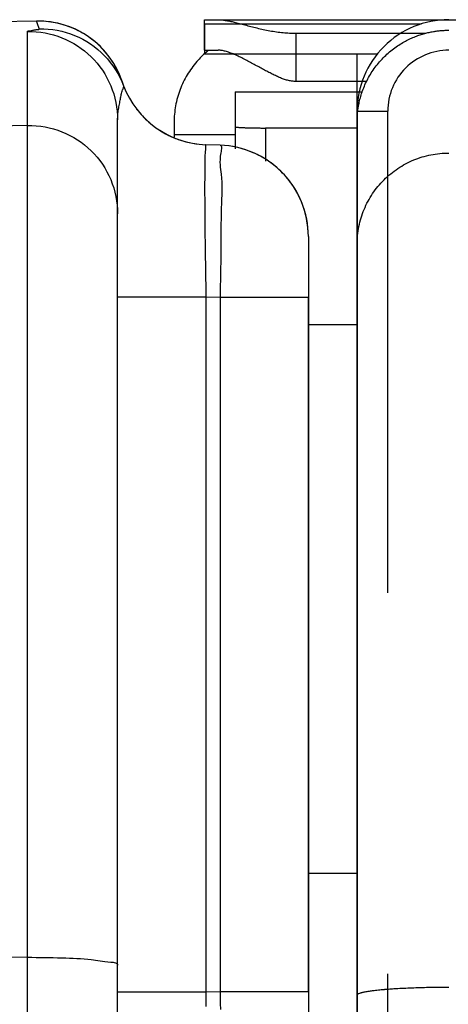
# Model space of a CAD drawing. Units: millimetres. Extents: x -735 to 735, y -520 to 520.
# Drawn here: x -120 to -106, y 253 to 285 of the extents above; entities that cross this region are included whole.
import ezdxf

# ---------------------------------------------------------------- set-up
doc = ezdxf.new("R2010")
doc.units = ezdxf.units.MM
doc.header["$LTSCALE"] = 50
doc.linetypes.add('DASHED', pattern=[0.75, 0.5, -0.25])
doc.layers.get('0').update_dxf_attribs({"linetype": 'CONTINUOUS'})
doc.layers.add('L', color=7, linetype='CONTINUOUS')

# ---------------------------------------------------------------- blocks, each defined once
blk = doc.blocks.new('016104')
at = {"layer": 'L', "color": 2, "linetype": 'CONTINUOUS'}
for p, q in [((-113.500385, 284.8656), (-113.500385, 283.865605)), ((-113.500385, 284.8656), (-106.38785, 284.865595)), ((-107.849635, 283.865595), (-113.500385, 283.865605)), ((-108.500385, 273.86561), (-108.500385, 283.865605))]:
    blk.add_line(p, q, dxfattribs=at)
blk = doc.blocks.new('B-6')
at = {"layer": 'L', "color": 2, "linetype": 'CONTINUOUS'}
blk.add_line((-108.50037, 281.99987), (-108.500375, 78.699855), dxfattribs=at)
at = {"layer": 'L', "color": 4, "linetype": 'DASHED'}
for p, q in [((-108.50037, 281.999875), (-107.50034, 281.99987)), ((-107.500375, 78.699855), (-107.50037, 281.999875))]:
    blk.add_line(p, q, dxfattribs=at)
at = {"layer": 'L', "color": 2, "linetype": 'CONTINUOUS'}
blk.add_arc((-105.500372, 281.999878), 2.999997, 89.999866, 180.000154, dxfattribs=at)
at = {"layer": 'L', "color": 4, "linetype": 'DASHED'}
blk.add_arc((-105.500372, 281.999878), 1.999967, 89.999656, 180.000231, dxfattribs=at)
blk = doc.blocks.new('B-17')
at = {"color": 2, "linetype": 'CONTINUOUS'}
for p, q in [((-106.252718, 284.558592), (-106.21763, 284.567459)), ((-106.21763, 284.567459), (-106.182438, 284.575901)), ((-106.182438, 284.575901), (-106.147147, 284.583919)), ((-106.147147, 284.583919), (-106.111762, 284.59151)), ((-106.111762, 284.59151), (-106.076289, 284.598673)), ((-106.076289, 284.598673), (-106.040732, 284.605408)), ((-106.040732, 284.605408), (-106.005098, 284.611713)), ((-106.005098, 284.611713), (-105.972667, 284.617067)), ((-105.972667, 284.617067), (-105.94018, 284.622065)), ((-105.94018, 284.622065), (-105.90764, 284.626707)), ((-105.90764, 284.626707), (-105.875051, 284.630992)), ((-105.875051, 284.630992), (-105.842417, 284.63492)), ((-105.842417, 284.63492), (-105.809742, 284.638489)), ((-105.809742, 284.638489), (-105.777029, 284.641701)), ((-105.777029, 284.641701), (-105.744282, 284.644553)), ((-105.744282, 284.644553), (-105.713847, 284.64688)), ((-105.713847, 284.64688), (-105.683389, 284.648898)), ((-105.683389, 284.648898), (-105.652913, 284.650605)), ((-105.652913, 284.650605), (-105.622422, 284.652002)), ((-105.622422, 284.652002), (-105.591919, 284.653089)), ((-105.591919, 284.653089), (-105.561409, 284.653866)), ((-105.561409, 284.653866), (-105.530896, 284.654332)), ((-105.530896, 284.654332), (-105.500382, 284.654487)), ((-107.052332, 284.221739), (-107.008705, 284.247619)), ((-107.008705, 284.247619), (-106.964647, 284.272756)), ((-106.964647, 284.272756), (-106.920172, 284.297145)), ((-106.920172, 284.297145), (-106.88031, 284.318182)), ((-106.88031, 284.318182), (-106.840137, 284.338617)), ((-106.840137, 284.338617), (-106.799663, 284.358445)), ((-106.799663, 284.358445), (-106.758896, 284.377663)), ((-106.758896, 284.377663), (-106.717845, 284.396267)), ((-106.717845, 284.396267), (-106.676521, 284.414252)), ((-106.676521, 284.414252), (-106.634932, 284.431613)), ((-106.634932, 284.431613), (-106.593087, 284.448347)), ((-106.593087, 284.448347), (-106.555528, 284.462751)), ((-106.555528, 284.462751), (-106.51778, 284.47665)), ((-106.51778, 284.47665), (-106.479849, 284.490041)), ((-106.479849, 284.490041), (-106.441742, 284.502922)), ((-106.441742, 284.502922), (-106.403467, 284.515291)), ((-106.403467, 284.515291), (-106.36503, 284.527145)), ((-106.36503, 284.527145), (-106.326437, 284.538483)), ((-106.326437, 284.538483), (-106.287697, 284.549302)), ((-106.287697, 284.549302), (-106.252718, 284.558592)), ((-107.482445, 283.906244), (-107.439996, 283.942917)), ((-107.439996, 283.942917), (-107.39687, 283.97879)), ((-107.39687, 283.97879), (-107.353083, 284.01385)), ((-107.353083, 284.01385), (-107.308649, 284.048085)), ((-107.308649, 284.048085), (-107.263583, 284.081482)), ((-107.263583, 284.081482), (-107.222292, 284.110955)), ((-107.222292, 284.110955), (-107.180509, 284.139726)), ((-107.180509, 284.139726), (-107.138247, 284.167785)), ((-107.138247, 284.167785), (-107.095517, 284.195125)), ((-107.095517, 284.195125), (-107.052332, 284.221739)), ((-107.803047, 283.577112), (-107.765234, 283.621519)), ((-107.765234, 283.621519), (-107.726567, 283.665184)), ((-107.726567, 283.665184), (-107.687059, 283.708089)), ((-107.687059, 283.708089), (-107.646725, 283.750218)), ((-107.646725, 283.750218), (-107.60558, 283.791554)), ((-107.60558, 283.791554), (-107.565252, 283.83055)), ((-107.565252, 283.83055), (-107.524202, 283.868785)), ((-107.524202, 283.868785), (-107.482445, 283.906244)), ((-108.039078, 283.25251), (-108.008441, 283.30018)), ((-108.008441, 283.30018), (-107.97691, 283.347263)), ((-107.97691, 283.347263), (-107.944495, 283.393744)), ((-107.944495, 283.393744), (-107.911208, 283.439604)), ((-107.911208, 283.439604), (-107.876048, 283.486138)), ((-107.876048, 283.486138), (-107.839989, 283.53198)), ((-107.839989, 283.53198), (-107.803047, 283.577112)), ((-108.223008, 282.913852), (-108.200335, 282.961752)), ((-108.200335, 282.961752), (-108.176819, 283.009245)), ((-108.176819, 283.009245), (-108.152467, 283.056315)), ((-108.152467, 283.056315), (-108.125515, 283.106157)), ((-108.125515, 283.106157), (-108.097625, 283.155481)), ((-108.097625, 283.155481), (-108.068809, 283.204272)), ((-108.068809, 283.204272), (-108.039078, 283.25251)), ((-108.339556, 282.622953), (-108.323506, 282.668775)), ((-108.323506, 282.668775), (-108.305145, 282.718483)), ((-108.305145, 282.718483), (-108.285907, 282.76786)), ((-108.285907, 282.76786), (-108.265801, 282.816891)), ((-108.265801, 282.816891), (-108.244832, 282.86556)), ((-108.244832, 282.86556), (-108.223008, 282.913852)), ((-108.430879, 282.295807), (-108.42011, 282.343141)), ((-108.42011, 282.343141), (-108.408576, 282.390296)), ((-108.408576, 282.390296), (-108.39628, 282.43726)), ((-108.39628, 282.43726), (-108.383227, 282.48402)), ((-108.383227, 282.48402), (-108.36942, 282.530563)), ((-108.36942, 282.530563), (-108.354862, 282.576879)), ((-108.354862, 282.576879), (-108.339556, 282.622953)), ((-108.485365, 281.953482), (-108.480723, 281.996586)), ((-108.480723, 281.996586), (-108.475458, 282.039618)), ((-108.475458, 282.039618), (-108.469572, 282.082569)), ((-108.469572, 282.082569), (-108.463067, 282.125431)), ((-108.463067, 282.125431), (-108.455944, 282.168194)), ((-108.455944, 282.168194), (-108.448204, 282.21085)), ((-108.448204, 282.21085), (-108.439849, 282.253391)), ((-108.439849, 282.253391), (-108.430879, 282.295807)), ((-108.500382, 281.653603), (-108.500147, 281.691137)), ((-108.500147, 281.691137), (-108.499442, 281.72867)), ((-108.499442, 281.72867), (-108.498268, 281.766196)), ((-108.498268, 281.766196), (-108.496625, 281.803709)), ((-108.496625, 281.803709), (-108.494513, 281.8412)), ((-108.494513, 281.8412), (-108.491932, 281.878664)), ((-108.491932, 281.878664), (-108.488882, 281.916093)), ((-108.488882, 281.916093), (-108.485365, 281.953482)), ((-108.500382, 277.630832), (-108.500382, 281.653603)), ((-108.500382, 277.630832), (-108.500382, 281.653603)), ((-108.500382, 253.006264), (-108.500382, 277.630832)), ((-108.500382, 243.818735), (-108.500382, 253.006264))]:
    blk.add_line(p, q, dxfattribs=at)
at = {"color": 9, "linetype": 'CONTINUOUS'}
for p, q in [((-106.783018, 280.337773), (-106.716089, 280.368378)), ((-106.716089, 280.368378), (-106.648432, 280.397331)), ((-106.648432, 280.397331), (-106.58007, 280.424621)), ((-106.58007, 280.424621), (-106.51106, 280.450224)), ((-106.51106, 280.450224), (-106.441443, 280.474129)), ((-106.441443, 280.474129), (-106.371258, 280.496323)), ((-106.371258, 280.496323), (-106.300546, 280.516793)), ((-106.300546, 280.516793), (-106.229348, 280.535526)), ((-106.229348, 280.535526), (-106.157703, 280.55251)), ((-106.157703, 280.55251), (-106.085653, 280.567732)), ((-106.085653, 280.567732), (-106.013228, 280.581183)), ((-106.013228, 280.581183), (-105.940489, 280.592853)), ((-105.940489, 280.592853), (-105.867488, 280.60274)), ((-105.867488, 280.60274), (-105.794278, 280.610839)), ((-105.794278, 280.610839), (-105.72091, 280.617146)), ((-105.72091, 280.617146), (-105.647437, 280.621656)), ((-105.647437, 280.621656), (-105.57391, 280.624365)), ((-105.57391, 280.624365), (-105.500382, 280.625269)), ((-107.287462, 280.035993), (-107.227797, 280.079043)), ((-107.227797, 280.079043), (-107.167092, 280.120616)), ((-107.167092, 280.120616), (-107.105363, 280.160697)), ((-107.105363, 280.160697), (-107.042667, 280.19925)), ((-107.042667, 280.19925), (-106.979045, 280.236255)), ((-106.979045, 280.236255), (-106.914536, 280.27169)), ((-106.914536, 280.27169), (-106.849181, 280.305537)), ((-106.849181, 280.305537), (-106.783018, 280.337773)), ((-107.673112, 279.695626), (-107.621702, 279.748219)), ((-107.621702, 279.748219), (-107.568994, 279.79955)), ((-107.568994, 279.79955), (-107.515041, 279.849571)), ((-107.515041, 279.849571), (-107.459877, 279.898254)), ((-107.459877, 279.898254), (-107.403537, 279.94557)), ((-107.403537, 279.94557), (-107.346053, 279.991493)), ((-107.346053, 279.991493), (-107.287462, 280.035993)), ((-107.953128, 279.355063), (-107.909987, 279.41463)), ((-107.909987, 279.41463), (-107.865397, 279.47312)), ((-107.865397, 279.47312), (-107.819386, 279.530499)), ((-107.819386, 279.530499), (-107.771983, 279.586732)), ((-107.771983, 279.586732), (-107.723216, 279.641786)), ((-107.723216, 279.641786), (-107.673112, 279.695626)), ((-108.146125, 279.042403), (-108.110623, 279.10679)), ((-108.110623, 279.10679), (-108.073553, 279.170287)), ((-108.073553, 279.170287), (-108.034935, 279.232854)), ((-108.034935, 279.232854), (-107.99479, 279.294452)), ((-107.99479, 279.294452), (-107.953128, 279.355063)), ((-108.299355, 278.708531), (-108.27202, 278.776754)), ((-108.27202, 278.776754), (-108.243005, 278.844302)), ((-108.243005, 278.844302), (-108.212337, 278.91112)), ((-108.212337, 278.91112), (-108.180036, 278.977167)), ((-108.180036, 278.977167), (-108.146125, 279.042403)), ((-108.410466, 278.358468), (-108.391696, 278.429539)), ((-108.391696, 278.429539), (-108.371187, 278.500122)), ((-108.371187, 278.500122), (-108.348952, 278.570175)), ((-108.348952, 278.570175), (-108.325003, 278.639658)), ((-108.325003, 278.639658), (-108.299355, 278.708531)), ((-108.467904, 278.070132), (-108.456212, 278.142733)), ((-108.456212, 278.142733), (-108.442737, 278.215018)), ((-108.442737, 278.215018), (-108.427485, 278.286947)), ((-108.427485, 278.286947), (-108.410466, 278.358468)), ((-108.496761, 277.77762), (-108.492242, 277.85096)), ((-108.492242, 277.85096), (-108.485923, 277.924193)), ((-108.485923, 277.924193), (-108.477809, 277.997268)), ((-108.477809, 277.997268), (-108.467904, 278.070132)), ((-108.500382, 277.630832), (-108.499476, 277.704227)), ((-108.499476, 277.704227), (-108.496761, 277.77762)), ((-106.972546, 253.231429), (-106.907723, 253.234483)), ((-106.907723, 253.234483), (-106.842905, 253.237355)), ((-106.842905, 253.237355), (-106.778087, 253.240055)), ((-106.778087, 253.240055), (-106.713264, 253.24259)), ((-106.713264, 253.24259), (-106.648432, 253.24497)), ((-106.648432, 253.24497), (-106.578121, 253.247383)), ((-106.578121, 253.247383), (-106.507795, 253.249626)), ((-106.507795, 253.249626), (-106.437456, 253.251702)), ((-106.437456, 253.251702), (-106.367108, 253.253613)), ((-106.367108, 253.253613), (-106.296751, 253.255363)), ((-106.296751, 253.255363), (-106.226388, 253.256955)), ((-106.226388, 253.256955), (-106.156021, 253.25839)), ((-106.156021, 253.25839), (-106.085653, 253.259673)), ((-106.085653, 253.259673), (-106.012494, 253.260847)), ((-106.012494, 253.260847), (-105.939336, 253.261861)), ((-105.939336, 253.261861), (-105.866178, 253.262715)), ((-105.866178, 253.262715), (-105.79302, 253.263411)), ((-105.79302, 253.263411), (-105.719862, 253.263949)), ((-105.719862, 253.263949), (-105.646702, 253.264333)), ((-105.646702, 253.264333), (-105.573543, 253.264562)), ((-105.573543, 253.264562), (-105.500382, 253.264638)), ((-108.500382, 253.006264), (-108.499039, 253.015301)), ((-108.499039, 253.015301), (-108.495264, 253.023342)), ((-108.495264, 253.023342), (-108.489435, 253.030493)), ((-108.489435, 253.030493), (-108.481931, 253.036863)), ((-108.481931, 253.036863), (-108.47313, 253.042558)), ((-108.47313, 253.042558), (-108.463412, 253.047686)), ((-108.463412, 253.047686), (-108.453155, 253.052354)), ((-108.453155, 253.052354), (-108.442737, 253.05667)), ((-108.442737, 253.05667), (-108.419258, 253.065715)), ((-108.419258, 253.065715), (-108.396765, 253.073599)), ((-108.396765, 253.073599), (-108.375072, 253.080475)), ((-108.375072, 253.080475), (-108.353989, 253.086498)), ((-108.353989, 253.086498), (-108.333331, 253.091822)), ((-108.333331, 253.091822), (-108.312908, 253.096601)), ((-108.312908, 253.096601), (-108.292534, 253.100989)), ((-108.292534, 253.100989), (-108.27202, 253.105139)), ((-108.27202, 253.105139), (-108.238963, 253.111495)), ((-108.238963, 253.111495), (-108.205208, 253.117638)), ((-108.205208, 253.117638), (-108.170876, 253.123565)), ((-108.170876, 253.123565), (-108.136087, 253.129272)), ((-108.136087, 253.129272), (-108.100964, 253.134753)), ((-108.100964, 253.134753), (-108.065626, 253.140006)), ((-108.065626, 253.140006), (-108.030195, 253.145026)), ((-108.030195, 253.145026), (-107.994791, 253.149809)), ((-107.994791, 253.149809), (-107.94769, 253.155829)), ((-107.94769, 253.155829), (-107.90081, 253.161455)), ((-107.90081, 253.161455), (-107.854106, 253.166723)), ((-107.854106, 253.166723), (-107.807536, 253.17167)), ((-107.807536, 253.17167), (-107.761054, 253.176331)), ((-107.761054, 253.176331), (-107.714617, 253.180742)), ((-107.714617, 253.180742), (-107.668181, 253.18494)), ((-107.668181, 253.18494), (-107.621702, 253.188962)), ((-107.621702, 253.188962), (-107.608252, 253.190096)), ((-107.608252, 253.190096), (-107.594796, 253.191219)), ((-107.594796, 253.191219), (-107.581332, 253.19233)), ((-107.581332, 253.19233), (-107.567862, 253.19343)), ((-107.567862, 253.19343), (-107.554385, 253.194518)), ((-107.554385, 253.194518), (-107.540903, 253.195594)), ((-107.540903, 253.195594), (-107.527415, 253.19666)), ((-107.527415, 253.19666), (-107.513921, 253.197714)), ((-107.513921, 253.197714), (-107.470672, 253.201014)), ((-107.470672, 253.201014), (-107.427376, 253.204202)), ((-107.427376, 253.204202), (-107.384043, 253.20728)), ((-107.384043, 253.20728), (-107.34068, 253.210249)), ((-107.34068, 253.210249), (-107.297295, 253.213113)), ((-107.297295, 253.213113), (-107.253897, 253.215874)), ((-107.253897, 253.215874), (-107.210494, 253.218533)), ((-107.210494, 253.218533), (-107.167093, 253.221094)), ((-107.167093, 253.221094), (-107.102226, 253.224743)), ((-107.102226, 253.224743), (-107.037379, 253.228185)), ((-107.037379, 253.228185), (-106.972546, 253.231429))]:
    blk.add_line(p, q, dxfattribs=at)
blk = doc.blocks.new('B-29')
at = {"layer": 'L', "color": 2, "linetype": 'CONTINUOUS'}
for p, q in [((-110.100382, 274.999828), (-108.500382, 274.999828)), ((-110.100382, 256.999828), (-108.500382, 256.999828))]:
    blk.add_line(p, q, dxfattribs=at)
blk = doc.blocks.new('B-40')
at = {"color": 9, "linetype": 'CONTINUOUS'}
for p, q in [((-119.00461, 284.949971), (-119.005763, 284.953478)), ((-119.003455, 284.946465), (-119.00461, 284.949971)), ((-119.002298, 284.942959), (-119.003455, 284.946465)), ((-119.001138, 284.939455), (-119.002298, 284.942959)), ((-118.999976, 284.93595), (-119.001138, 284.939455)), ((-118.998812, 284.932447), (-118.999976, 284.93595)), ((-118.997646, 284.928945), (-118.998812, 284.932447)), ((-118.996477, 284.925443), (-118.997646, 284.928945)), ((-118.992948, 284.914908), (-118.996477, 284.925443)), ((-118.989398, 284.904381), (-118.992948, 284.914908)), ((-118.985829, 284.893859), (-118.989398, 284.904381)), ((-118.98224, 284.883345), (-118.985829, 284.893859)), ((-119.300994, 281.529389), (-119.300977, 284.612928)), ((-119.300977, 284.612928), (-119.299722, 284.619203)), ((-119.300977, 284.612928), (-119.157815, 284.61182)), ((-119.299722, 284.619203), (-119.296178, 284.623956)), ((-119.296178, 284.623956), (-119.290723, 284.627418)), ((-119.290723, 284.627418), (-119.283731, 284.629825)), ((-119.283731, 284.629825), (-119.27558, 284.631409)), ((-119.27558, 284.631409), (-119.266645, 284.632405)), ((-119.266645, 284.632405), (-119.257301, 284.633046)), ((-119.257301, 284.633046), (-119.247926, 284.633567)), ((-119.247926, 284.633567), (-119.227414, 284.635097)), ((-119.227414, 284.635097), (-119.208536, 284.637148)), ((-119.208536, 284.637148), (-119.191093, 284.63964)), ((-119.191093, 284.63964), (-119.174884, 284.642491)), ((-119.174884, 284.642491), (-119.159708, 284.64562)), ((-119.159708, 284.64562), (-119.145366, 284.648947)), ((-119.157815, 284.61182), (-119.014541, 284.603549)), ((-119.145366, 284.648947), (-119.131657, 284.652391)), ((-119.131657, 284.652391), (-119.11838, 284.65587)), ((-119.11838, 284.65587), (-119.104262, 284.659584)), ((-119.104262, 284.659584), (-119.090001, 284.663181)), ((-119.090001, 284.663181), (-119.075181, 284.666599)), ((-119.075181, 284.666599), (-119.059389, 284.669775)), ((-119.059389, 284.669775), (-119.042209, 284.672645)), ((-119.042209, 284.672645), (-119.023227, 284.675147)), ((-119.023227, 284.675147), (-119.002029, 284.677218)), ((-119.014541, 284.603549), (-118.87157, 284.588176)), ((-119.002029, 284.677218), (-118.978199, 284.678793)), ((-118.978631, 284.872837), (-118.98224, 284.883345)), ((-118.975003, 284.862336), (-118.978631, 284.872837)), ((-118.978199, 284.678793), (-118.966297, 284.67938)), ((-118.971355, 284.851842), (-118.975003, 284.862336)), ((-118.967687, 284.841355), (-118.971355, 284.851842)), ((-118.961488, 284.823773), (-118.967687, 284.841355)), ((-118.966297, 284.67938), (-118.954361, 284.680098)), ((-118.955234, 284.806211), (-118.961488, 284.823773)), ((-118.948925, 284.788669), (-118.955234, 284.806211)), ((-118.954361, 284.680098), (-118.943008, 284.6812)), ((-118.94256, 284.771147), (-118.948925, 284.788669)), ((-118.943008, 284.6812), (-118.932853, 284.682938)), ((-118.93614, 284.753645), (-118.94256, 284.771147)), ((-118.929665, 284.736164), (-118.93614, 284.753645)), ((-118.932853, 284.682938), (-118.924514, 284.685561)), ((-118.923134, 284.718703), (-118.929665, 284.736164)), ((-118.924514, 284.685561), (-118.918606, 284.689322)), ((-118.916548, 284.701263), (-118.923134, 284.718703)), ((-118.918606, 284.689322), (-118.915745, 284.694473)), ((-118.916548, 284.701264), (-118.769334, 284.700018)), ((-118.915745, 284.694473), (-118.916548, 284.701263)), ((-118.87157, 284.588176), (-118.729316, 284.565763)), ((-118.769334, 284.700018), (-118.621997, 284.691179)), ((-118.729316, 284.565763), (-118.588194, 284.536371)), ((-118.621997, 284.691179), (-118.474991, 284.674822)), ((-118.474991, 284.674822), (-118.328769, 284.651025)), ((-118.328769, 284.651025), (-118.183783, 284.619864)), ((-118.183783, 284.619864), (-118.040488, 284.581416)), ((-118.040488, 284.581416), (-117.899336, 284.535757)), ((-118.588194, 284.536371), (-118.448617, 284.500063)), ((-118.448617, 284.500063), (-118.311, 284.456898)), ((-118.311, 284.456898), (-118.175757, 284.40694)), ((-118.175757, 284.40694), (-118.043286, 284.350274)), ((-118.043286, 284.350274), (-117.913886, 284.287077)), ((-117.913886, 284.287077), (-117.787837, 284.217547)), ((-117.899336, 284.535757), (-117.76078, 284.482965)), ((-117.76078, 284.482965), (-117.625253, 284.423139)), ((-117.625253, 284.423139), (-117.493071, 284.356457)), ((-117.493071, 284.356457), (-117.36453, 284.28312)), ((-117.36453, 284.28312), (-117.239927, 284.203327)), ((-117.787837, 284.217547), (-117.665423, 284.141884)), ((-117.665423, 284.141884), (-117.546926, 284.060289)), ((-117.546926, 284.060289), (-117.432626, 283.97296)), ((-117.432626, 283.97296), (-117.322806, 283.880099)), ((-117.239927, 284.203327), (-117.119559, 284.11728)), ((-117.119559, 284.11728), (-117.003721, 284.025178)), ((-117.003721, 284.025178), (-116.89271, 283.927223)), ((-116.89271, 283.927223), (-116.786822, 283.823615)), ((-117.322806, 283.880099), (-117.217748, 283.781904)), ((-117.217748, 283.781904), (-117.117727, 283.678594)), ((-117.117727, 283.678594), (-117.022953, 283.57043)), ((-116.786822, 283.823615), (-116.686348, 283.71459)), ((-116.686348, 283.71459), (-116.591533, 283.600504)), ((-116.591533, 283.600504), (-116.502617, 283.48175)), ((-117.022953, 283.57043), (-116.933633, 283.457689)), ((-116.933633, 283.457689), (-116.849971, 283.340649)), ((-116.849971, 283.340649), (-116.772173, 283.21959)), ((-116.502617, 283.48175), (-116.419838, 283.35872)), ((-116.419838, 283.35872), (-116.343438, 283.231807)), ((-116.772173, 283.21959), (-116.700443, 283.094789)), ((-116.700443, 283.094789), (-116.634986, 282.966525)), ((-116.634986, 282.966525), (-116.576007, 282.835076)), ((-116.343438, 283.231807), (-116.273655, 283.101402)), ((-116.273655, 283.101402), (-116.21073, 282.967897)), ((-116.21073, 282.967897), (-116.154901, 282.831685)), ((-116.576007, 282.835076), (-116.523691, 282.700747)), ((-116.523691, 282.700747), (-116.478126, 282.563924)), ((-116.213198, 282.621303), (-116.200936, 282.658771)), ((-116.200936, 282.658771), (-116.186068, 282.696427)), ((-116.186068, 282.696427), (-116.178476, 282.713505)), ((-116.178476, 282.713505), (-116.170825, 282.730596)), ((-116.170825, 282.730596), (-116.163679, 282.747667)), ((-116.163679, 282.747667), (-116.157602, 282.764684)), ((-116.157602, 282.764684), (-116.153158, 282.781613)), ((-116.151432, 282.815072), (-116.155277, 282.831536)), ((-116.153158, 282.781613), (-116.150914, 282.79842)), ((-116.150914, 282.79842), (-116.151432, 282.815072)), ((-116.478126, 282.563924), (-116.439382, 282.425022)), ((-116.439382, 282.425022), (-116.407527, 282.284453)), ((-116.282, 282.267843), (-116.273382, 282.311391)), ((-116.273382, 282.311391), (-116.265119, 282.354814)), ((-116.265119, 282.354814), (-116.257414, 282.398104)), ((-116.257414, 282.398104), (-116.251276, 282.435321)), ((-116.251276, 282.435321), (-116.245249, 282.472476)), ((-116.245249, 282.472476), (-116.238881, 282.50961)), ((-116.238881, 282.50961), (-116.231718, 282.546764)), ((-116.231718, 282.546764), (-116.223308, 282.583982)), ((-116.223308, 282.583982), (-116.213198, 282.621303)), ((-116.407527, 282.284453), (-116.382631, 282.14263)), ((-116.382631, 282.14263), (-116.364762, 281.999968)), ((-116.364762, 281.999968), (-116.353989, 281.856878)), ((-116.334988, 281.965094), (-116.329564, 282.00682)), ((-116.329564, 282.00682), (-116.323363, 282.048481)), ((-116.323363, 282.048481), (-116.315993, 282.092545)), ((-116.315993, 282.092545), (-116.30797, 282.13652)), ((-116.30797, 282.13652), (-116.299496, 282.1804)), ((-116.299496, 282.1804), (-116.290772, 282.224177)), ((-116.290772, 282.224177), (-116.282, 282.267843)), ((-116.353989, 281.856878), (-116.350382, 281.713775)), ((-116.350351, 281.713775), (-116.349913, 281.755741)), ((-116.349913, 281.755741), (-116.348606, 281.797684)), ((-116.348606, 281.797684), (-116.346444, 281.839598)), ((-116.346444, 281.839598), (-116.343444, 281.881476)), ((-116.343444, 281.881476), (-116.33962, 281.92331)), ((-116.33962, 281.92331), (-116.334988, 281.965094)), ((-119.300994, 281.529389), (-119.157836, 281.528284)), ((-119.300994, 254.241933), (-119.300994, 281.529389)), ((-119.157836, 281.528284), (-119.014567, 281.520025)), ((-119.014567, 281.520025), (-118.8716, 281.504673)), ((-118.8716, 281.504673), (-118.729349, 281.482288)), ((-118.729349, 281.482288), (-118.588226, 281.452932)), ((-118.588226, 281.452932), (-118.448645, 281.416665)), ((-118.448645, 281.416665), (-118.311021, 281.373549)), ((-118.311021, 281.373549), (-118.175765, 281.323643)), ((-118.175765, 281.323643), (-118.043315, 281.267053)), ((-118.043315, 281.267053), (-117.913929, 281.203938)), ((-117.913929, 281.203938), (-117.787887, 281.134496)), ((-117.787887, 281.134496), (-117.665474, 281.058925)), ((-117.665474, 281.058925), (-117.546971, 280.977424)), ((-117.546971, 280.977424), (-117.43266, 280.890192)), ((-117.43266, 280.890192), (-117.322824, 280.797426)), ((-117.322824, 280.797426), (-117.217745, 280.699325)), ((-117.217745, 280.699325), (-117.117741, 280.596154)), ((-117.117741, 280.596154), (-117.022978, 280.488128)), ((-117.022978, 280.488128), (-116.933661, 280.375525)), ((-116.933661, 280.375525), (-116.849998, 280.258624)), ((-116.849998, 280.258624), (-116.772194, 280.137701)), ((-116.772194, 280.137701), (-116.700455, 280.013034)), ((-116.700455, 280.013034), (-116.634988, 279.884901)), ((-116.634988, 279.884901), (-116.575999, 279.753578)), ((-116.575999, 279.753578), (-116.523688, 279.619415)), ((-116.523688, 279.619415), (-116.478127, 279.482756)), ((-116.478127, 279.482756), (-116.439383, 279.344015)), ((-116.439383, 279.344015), (-116.407528, 279.203605)), ((-116.407528, 279.203605), (-116.382631, 279.061941)), ((-116.382631, 279.061941), (-116.364761, 278.919436)), ((-116.364761, 278.919436), (-116.353988, 278.776504)), ((-116.353988, 278.776504), (-116.350382, 278.633558)), ((-119.300994, 254.241933), (-119.160712, 254.241747)), ((-119.300994, 244.25012), (-119.300994, 254.241933)), ((-119.160712, 254.241747), (-119.020988, 254.240813)), ((-119.020988, 254.240813), (-118.88149, 254.239208)), ((-118.88149, 254.239208), (-118.741886, 254.237012)), ((-118.741886, 254.237012), (-118.601844, 254.234304)), ((-118.601844, 254.234304), (-118.461031, 254.231162)), ((-118.461031, 254.231162), (-118.319115, 254.227665)), ((-118.319115, 254.227665), (-118.175764, 254.223892)), ((-118.175764, 254.223892), (-118.052313, 254.220462)), ((-118.052313, 254.220462), (-117.928358, 254.216611)), ((-117.928358, 254.216611), (-117.804679, 254.212062)), ((-117.804679, 254.212062), (-117.682056, 254.206538)), ((-117.682056, 254.206538), (-117.561271, 254.199762)), ((-117.561271, 254.199762), (-117.443103, 254.191457)), ((-117.443103, 254.191457), (-117.328334, 254.181346)), ((-117.328334, 254.181346), (-117.217743, 254.169151)), ((-117.217743, 254.169151), (-117.145626, 254.159672)), ((-117.145626, 254.159672), (-117.074241, 254.149393)), ((-117.074241, 254.149393), (-117.002065, 254.138587)), ((-117.002065, 254.138587), (-116.927573, 254.127528)), ((-116.927573, 254.127528), (-116.849244, 254.116489)), ((-116.849244, 254.116489), (-116.765554, 254.105744)), ((-116.765554, 254.105744), (-116.67498, 254.095565)), ((-116.67498, 254.095565), (-116.575998, 254.086227)), ((-116.575998, 254.086227), (-116.536114, 254.082802)), ((-116.536114, 254.082802), (-116.496386, 254.078641)), ((-116.496386, 254.078641), (-116.458403, 254.072848)), ((-116.458403, 254.072848), (-116.423759, 254.064526)), ((-116.423759, 254.064526), (-116.394043, 254.052779)), ((-116.394043, 254.052779), (-116.370848, 254.036711)), ((-116.370848, 254.036711), (-116.355763, 254.015424)), ((-116.355763, 254.015424), (-116.350382, 253.988022))]:
    blk.add_line(p, q, dxfattribs=at)
at = {"color": 2, "linetype": 'CONTINUOUS'}
for p, q in [((-116.320972, 283.266807), (-116.200265, 282.959788)), ((-116.205257, 282.974832), (-116.320972, 283.266807)), ((-116.350382, 278.633558), (-116.350382, 281.713754)), ((-112.995683, 280.882679), (-113.45508, 280.898722)), ((-116.350382, 253.988022), (-116.350382, 278.633558)), ((-110.100382, 277.884507), (-110.100382, 275.885725)), ((-110.100382, 275.885725), (-110.100382, 253.113931)), ((-110.100382, 253.113931), (-110.100382, 275.885725)), ((-116.350382, 244.038818), (-116.350382, 253.988022)), ((-116.350382, 244.038818), (-116.350382, 253.988022)), ((-110.100382, 253.113931), (-110.100382, 251.115149))]:
    blk.add_line(p, q, dxfattribs=at)
for centre, radius, start, end in [((-118.955152, 282.05392), 2.9, 66.734003, 90.999992), ((-118.955151, 282.05392), 2.9, 18.202029, 91), ((-118.955152, 282.05392), 2.9, 53.958519, 66.734003), ((-118.955152, 282.05392), 2.9, 42.468014, 53.958519), ((-118.955152, 282.05392), 2.9, 24.723334, 42.468014), ((-113.350382, 283.896894), 3, 198.202029, 200.797719), ((-113.350382, 283.896894), 3, 198.202029, 199.350834), ((-113.350382, 283.896894), 3, 199.350834, 200.797719), ((-113.350382, 283.896894), 3, 200.797719, 268), ((-113.350382, 283.896885), 2.999997, 217.597593, 223.184953), ((-113.350382, 283.896885), 2.999997, 223.184953, 234.398392), ((-113.350382, 283.896885), 2.999997, 234.398392, 243.8829), ((-113.350382, 283.896885), 2.999997, 243.8829, 251.199193), ((-113.350382, 283.896885), 2.999997, 251.199193, 267.999994), ((-113.100382, 277.884381), 3, 66.000614, 88.000084), ((-113.100382, 277.884507), 3, 0, 88), ((-113.100382, 277.884381), 3, 56.925045, 66.000614), ((-113.100382, 277.884381), 3, 44.001212, 56.925045), ((-113.100382, 277.884381), 3, 31.634184, 44.001212), ((-113.100382, 277.884381), 3, 22.001828, 31.634184), ((-113.100382, 277.884381), 3, 0.002409, 22.001828)]:
    blk.add_arc(centre, radius, start, end, dxfattribs=at)
blk = doc.blocks.new('B-41')
at = {"color": 9, "linetype": 'CONTINUOUS'}
for p, q in [((-119.300994, 281.529389), (-183.265478, 280.41432)), ((-112.995683, 280.882679), (-112.970026, 280.876051)), ((-112.970026, 280.876051), (-112.953773, 280.859134)), ((-112.952359, 280.722707), (-112.960295, 280.679947)), ((-112.953773, 280.859134), (-112.945402, 280.833633)), ((-112.946217, 280.763712), (-112.952359, 280.722707)), ((-112.943391, 280.801257), (-112.946217, 280.763712)), ((-112.945402, 280.833633), (-112.943391, 280.801257)), ((-112.995017, 280.418827), (-112.996762, 280.325064)), ((-112.98613, 280.52216), (-112.995017, 280.418827)), ((-112.968503, 280.637141), (-112.98613, 280.52216)), ((-112.960295, 280.679947), (-112.968503, 280.637141)), ((-112.996762, 280.325064), (-112.992961, 280.238792)), ((-112.992961, 280.238792), (-112.985209, 280.157933)), ((-112.985209, 280.157933), (-112.975102, 280.080409)), ((-112.975102, 280.080409), (-112.964238, 280.004143)), ((-112.964238, 280.004143), (-112.954211, 279.927056)), ((-112.954211, 279.927056), (-112.94289, 279.802074)), ((-112.94289, 279.802074), (-112.936575, 279.671162)), ((-112.935421, 279.395895), (-112.93881, 279.253716)), ((-112.936575, 279.671162), (-112.934381, 279.535407)), ((-112.934381, 279.535407), (-112.935421, 279.395895)), ((-112.943662, 279.109955), (-112.949091, 278.965701)), ((-112.93881, 279.253716), (-112.943662, 279.109955)), ((-112.95421, 278.82204), (-112.959199, 278.643105)), ((-112.949091, 278.965701), (-112.95421, 278.82204)), ((-112.962619, 278.466415), (-112.964796, 278.291546)), ((-112.959199, 278.643105), (-112.962619, 278.466415)), ((-112.966057, 278.118073), (-112.966731, 277.945572)), ((-112.964796, 278.291546), (-112.966057, 278.118073)), ((-112.966731, 277.945572), (-112.967144, 277.773619)), ((-112.967625, 277.601788), (-112.968501, 277.429655)), ((-112.967144, 277.773619), (-112.967625, 277.601788)), ((-112.970233, 277.238025), (-112.972716, 277.045671)), ((-112.968501, 277.429655), (-112.970233, 277.238025)), ((-112.975813, 276.852759), (-112.979385, 276.659458)), ((-112.972716, 277.045671), (-112.975813, 276.852759)), ((-112.979385, 276.659458), (-112.983296, 276.465936)), ((-112.987408, 276.272362), (-112.991583, 276.078902)), ((-112.983296, 276.465936), (-112.987408, 276.272362)), ((-112.995683, 275.885725), (-113.45508, 275.901767)), ((-112.991583, 276.078902), (-112.995683, 275.885725)), ((-112.995683, 275.885725), (-112.995683, 253.113931)), ((-119.300994, 254.241933), (-179.330388, 254.150177)), ((-112.995683, 253.113931), (-113.45508, 253.097888))]:
    blk.add_line(p, q, dxfattribs=at)
blk = doc.blocks.new('B-42')
at = {"color": 9, "linetype": 'CONTINUOUS'}
for p, q in [((-113.476807, 280.689374), (-113.47978, 280.668537)), ((-113.473914, 280.710625), (-113.476807, 280.689374)), ((-113.471355, 280.732864), (-113.473914, 280.710625)), ((-113.469382, 280.756663), (-113.471355, 280.732864)), ((-113.470075, 280.881073), (-113.470701, 280.872495)), ((-113.470701, 280.872495), (-113.470631, 280.86305)), ((-113.470631, 280.86305), (-113.470144, 280.853137)), ((-113.470144, 280.853137), (-113.469517, 280.843154)), ((-113.468478, 280.888384), (-113.470075, 280.881073)), ((-113.469517, 280.843154), (-113.46821, 280.811235)), ((-113.468249, 280.782595), (-113.469382, 280.756663)), ((-113.465631, 280.894028), (-113.468478, 280.888384)), ((-113.46821, 280.811235), (-113.468249, 280.782595)), ((-113.461258, 280.897607), (-113.465631, 280.894028)), ((-113.45508, 280.898722), (-113.461258, 280.897607)), ((-113.492564, 280.473695), (-113.49296, 280.426809)), ((-113.49296, 280.426809), (-113.492934, 280.37932)), ((-113.492934, 280.37932), (-113.492696, 280.33161)), ((-113.491537, 280.519594), (-113.492564, 280.473695)), ((-113.48967, 280.564124), (-113.491537, 280.519594)), ((-113.486754, 280.6069), (-113.48967, 280.564124)), ((-113.482579, 280.64754), (-113.486754, 280.6069)), ((-113.47978, 280.668537), (-113.482579, 280.64754)), ((-113.49333, 280.079818), (-113.494132, 280.013245)), ((-113.492728, 280.147024), (-113.49333, 280.079818)), ((-113.49241, 280.215045), (-113.492728, 280.147024)), ((-113.492696, 280.33161), (-113.492455, 280.284064)), ((-113.492455, 280.284064), (-113.49241, 280.215045)), ((-113.497719, 279.749635), (-113.498452, 279.665171)), ((-113.496928, 279.815501), (-113.497719, 279.749635)), ((-113.496013, 279.881269), (-113.496928, 279.815501)), ((-113.495053, 279.947123), (-113.496013, 279.881269)), ((-113.494132, 280.013245), (-113.495053, 279.947123)), ((-113.49889, 279.580323), (-113.499073, 279.495162)), ((-113.499073, 279.495162), (-113.499044, 279.409758)), ((-113.499044, 279.409758), (-113.498842, 279.324184)), ((-113.498452, 279.665171), (-113.49889, 279.580323)), ((-113.498842, 279.324184), (-113.49851, 279.238511)), ((-113.49851, 279.238511), (-113.49809, 279.152809)), ((-113.49809, 279.152809), (-113.497621, 279.067149)), ((-113.497621, 279.067149), (-113.497064, 278.968441)), ((-113.497064, 278.968441), (-113.496489, 278.869861)), ((-113.496489, 278.869861), (-113.495888, 278.771385)), ((-113.495888, 278.771385), (-113.495253, 278.672989)), ((-113.495253, 278.672989), (-113.494575, 278.574649)), ((-113.494575, 278.574649), (-113.493844, 278.476342)), ((-113.493844, 278.476342), (-113.493053, 278.378043)), ((-113.493053, 278.378043), (-113.492193, 278.27973)), ((-113.492193, 278.27973), (-113.491201, 278.175771)), ((-113.491201, 278.175771), (-113.490128, 278.071776)), ((-113.490128, 278.071776), (-113.488977, 277.967752)), ((-113.488977, 277.967752), (-113.487755, 277.863705)), ((-113.487755, 277.863705), (-113.486466, 277.759643)), ((-113.486466, 277.759643), (-113.485116, 277.655572)), ((-113.485116, 277.655572), (-113.48371, 277.5515)), ((-113.48371, 277.5515), (-113.482252, 277.447434)), ((-113.482252, 277.447434), (-113.480785, 277.345918)), ((-113.480785, 277.345918), (-113.479274, 277.244413)), ((-113.479274, 277.244413), (-113.477719, 277.142916)), ((-113.477719, 277.142916), (-113.47612, 277.041426)), ((-113.47612, 277.041426), (-113.474476, 276.93994)), ((-113.474476, 276.93994), (-113.472787, 276.838457)), ((-113.472787, 276.838457), (-113.471053, 276.736976)), ((-113.471053, 276.736976), (-113.469273, 276.635494)), ((-113.469273, 276.635494), (-113.467626, 276.54378)), ((-113.467626, 276.54378), (-113.465942, 276.452064)), ((-113.465942, 276.452064), (-113.464222, 276.360348)), ((-113.464222, 276.360348), (-113.462465, 276.268631)), ((-113.462465, 276.268631), (-113.460672, 276.176913)), ((-113.460672, 276.176913), (-113.458843, 276.085197)), ((-113.45508, 275.901767), (-116.350382, 275.901767)), ((-113.458843, 276.085197), (-113.456979, 275.993481)), ((-113.456979, 275.993481), (-113.45508, 275.901767)), ((-113.45508, 275.901767), (-113.45508, 253.097888)), ((-110.100382, 275.885725), (-112.995683, 275.885725)), ((-113.45508, 253.097888), (-116.350382, 253.097888)), ((-113.458912, 252.911048), (-113.460773, 252.817625)), ((-113.457014, 253.004469), (-113.458912, 252.911048)), ((-113.45508, 253.097888), (-113.457014, 253.004469)), ((-112.995683, 253.113931), (-112.991582, 252.920755)), ((-110.100382, 253.113931), (-112.995683, 253.113931)), ((-112.991582, 252.920755), (-112.987407, 252.727298)), ((-113.462597, 252.724203), (-113.464384, 252.63078)), ((-113.460773, 252.817625), (-113.462597, 252.724203)), ((-112.987407, 252.727298), (-112.983296, 252.533726))]:
    blk.add_line(p, q, dxfattribs=at)
blk = doc.blocks.new('B-43')
at = {"layer": 'L', "color": 2, "linetype": 'CONTINUOUS'}
for p, q in [((-119.005763, 284.953478), (-129.125109, 284.776844)), ((-113.500382, 283.999828), (-113.500382, 284.999828)), ((-113.500382, 284.999828), (-113.05255, 284.999828)), ((-113.500382, 283.999828), (-113.500382, 284.999828)), ((-113.05255, 284.999828), (80.999618, 284.999828)), ((-113.05255, 284.999828), (-113.023589, 284.999426)), ((-113.023589, 284.999426), (-112.994645, 284.998262)), ((-112.994645, 284.998262), (-112.965727, 284.9964)), ((-112.965727, 284.9964), (-112.936841, 284.993902)), ((-112.936841, 284.993902), (-112.907994, 284.990832)), ((-112.907994, 284.990832), (-112.879195, 284.987251)), ((-112.879195, 284.987251), (-112.85045, 284.983224)), ((-112.85045, 284.983224), (-112.821767, 284.978814)), ((-112.821767, 284.978814), (-112.784826, 284.972637)), ((-112.784826, 284.972637), (-112.747992, 284.965972)), ((-112.747992, 284.965972), (-112.711255, 284.958861)), ((-112.711255, 284.958861), (-112.674606, 284.951351)), ((-112.674606, 284.951351), (-112.638036, 284.943486)), ((-112.638036, 284.943486), (-112.601535, 284.935312)), ((-112.601535, 284.935312), (-112.565096, 284.926873)), ((-112.565096, 284.926873), (-112.528707, 284.918216)), ((-112.528707, 284.918216), (-112.485122, 284.907599)), ((-112.485122, 284.907599), (-112.441589, 284.896764)), ((-112.441589, 284.896764), (-112.398101, 284.885745)), ((-112.398101, 284.885745), (-112.354649, 284.874574)), ((-112.354649, 284.874574), (-112.311227, 284.863284)), ((-112.311227, 284.863284), (-112.267826, 284.85191)), ((-112.267826, 284.85191), (-112.224437, 284.840483)), ((-112.224437, 284.840483), (-112.181055, 284.829036)), ((-112.181055, 284.829036), (-112.131998, 284.816109)), ((-112.131998, 284.816109), (-112.08293, 284.803226)), ((-112.08293, 284.803226), (-112.033844, 284.790417)), ((-112.033844, 284.790417), (-111.984734, 284.777709)), ((-111.984734, 284.777709), (-111.935591, 284.765129)), ((-111.935591, 284.765129), (-111.886408, 284.752706)), ((-111.886408, 284.752706), (-111.837179, 284.740466)), ((-111.837179, 284.740466), (-111.787895, 284.728439)), ((-111.787895, 284.728439), (-111.735463, 284.715921)), ((-111.735463, 284.715921), (-111.682959, 284.703699)), ((-111.682959, 284.703699), (-111.630381, 284.691798)), ((-111.630381, 284.691798), (-111.577725, 284.680243)), ((-111.577725, 284.680243), (-111.52499, 284.66906)), ((-111.52499, 284.66906), (-111.472173, 284.658273)), ((-111.472173, 284.658273), (-111.41927, 284.647909)), ((-111.41927, 284.647909), (-111.36628, 284.637992)), ((-111.36628, 284.637992), (-111.311758, 284.628296)), ((-111.311758, 284.628296), (-111.257144, 284.619119)), ((-111.257144, 284.619119), (-111.202442, 284.61048)), ((-111.202442, 284.61048), (-111.147654, 284.6024)), ((-111.147654, 284.6024), (-111.092784, 284.594898)), ((-111.092784, 284.594898), (-111.037835, 284.587996)), ((-111.037835, 284.587996), (-110.98281, 284.581711)), ((-110.98281, 284.581711), (-110.927713, 284.576066)), ((-110.927713, 284.576066), (-110.874427, 284.571236)), ((-110.874427, 284.571236), (-110.821085, 284.567028)), ((-110.821085, 284.567028), (-110.767697, 284.563448)), ((-110.767697, 284.563448), (-110.714272, 284.560504)), ((-110.714272, 284.560504), (-110.660818, 284.558201)), ((-110.660818, 284.558201), (-110.607346, 284.556548)), ((-110.607346, 284.556548), (-110.553864, 284.555552)), ((-110.553864, 284.555552), (-110.500382, 284.555218)), ((-110.500382, 284.555218), (-106.260912, 284.555218)), ((-113.500382, 283.999828), (-113.052443, 283.999828)), ((-113.441392, 283.939472), (-113.483479, 283.902679)), ((-113.433558, 283.94617), (-113.441392, 283.939472)), ((-113.425702, 283.95284), (-113.433558, 283.94617)), ((-113.417823, 283.959483), (-113.425702, 283.95284)), ((-113.409921, 283.9661), (-113.417823, 283.959483)), ((-113.401997, 283.972689), (-113.409921, 283.9661)), ((-113.39405, 283.979251), (-113.401997, 283.972689)), ((-113.38608, 283.985786), (-113.39405, 283.979251)), ((-113.378088, 283.992293), (-113.38608, 283.985786)), ((-113.023705, 283.999166), (-113.052443, 283.999828)), ((-112.995015, 283.997253), (-113.023705, 283.999166)), ((-112.966394, 283.994195), (-112.995015, 283.997253)), ((-112.937859, 283.990097), (-112.966394, 283.994195)), ((-112.909431, 283.985066), (-112.937859, 283.990097)), ((-112.881129, 283.979208), (-112.909431, 283.985066)), ((-112.852972, 283.97263), (-112.881129, 283.979208)), ((-112.824979, 283.965436), (-112.852972, 283.97263)), ((-112.787036, 283.954779), (-112.824979, 283.965436)), ((-112.749413, 283.943246), (-112.787036, 283.954779)), ((-112.712087, 283.930909), (-112.749413, 283.943246)), ((-112.675035, 283.917842), (-112.712087, 283.930909)), ((-112.638233, 283.904116), (-112.675035, 283.917842)), ((-113.758023, 283.624198), (-113.801183, 283.573205)), ((-113.721047, 283.666126), (-113.758023, 283.624198)), ((-113.6833, 283.707362), (-113.721047, 283.666126)), ((-113.644796, 283.747892), (-113.6833, 283.707362)), ((-113.605549, 283.787703), (-113.644796, 283.747892)), ((-113.565571, 283.826781), (-113.605549, 283.787703)), ((-113.524876, 283.86511), (-113.565571, 283.826781)), ((-113.483479, 283.902679), (-113.524876, 283.86511)), ((-112.60166, 283.889804), (-112.638233, 283.904116)), ((-112.565293, 283.874978), (-112.60166, 283.889804)), ((-112.529107, 283.859711), (-112.565293, 283.874978)), ((-112.487652, 283.841672), (-112.529107, 283.859711)), ((-112.446396, 283.823179), (-112.487652, 283.841672)), ((-112.405326, 283.804268), (-112.446396, 283.823179)), ((-112.36443, 283.784975), (-112.405326, 283.804268)), ((-112.323695, 283.765335), (-112.36443, 283.784975)), ((-112.283109, 283.745384), (-112.323695, 283.765335)), ((-112.242658, 283.725156), (-112.283109, 283.745384)), ((-112.202331, 283.704688), (-112.242658, 283.725156)), ((-112.161502, 283.683695), (-112.202331, 283.704688)), ((-112.120776, 283.662509), (-112.161502, 283.683695)), ((-112.080143, 283.641152), (-112.120776, 283.662509)), ((-112.039594, 283.619641), (-112.080143, 283.641152)), ((-111.999116, 283.597997), (-112.039594, 283.619641)), ((-111.9587, 283.576239), (-111.999116, 283.597997)), ((-113.999553, 283.304654), (-114.035614, 283.248415)), ((-113.962263, 283.360086), (-113.999553, 283.304654)), ((-113.923763, 283.414684), (-113.962263, 283.360086)), ((-113.884071, 283.468421), (-113.923763, 283.414684)), ((-113.843205, 283.52127), (-113.884071, 283.468421)), ((-113.801183, 283.573205), (-113.843205, 283.52127)), ((-111.918335, 283.554387), (-111.9587, 283.576239)), ((-111.878011, 283.532459), (-111.918335, 283.554387)), ((-111.839831, 283.511631), (-111.878011, 283.532459)), ((-111.80167, 283.490768), (-111.839831, 283.511631)), ((-111.763518, 283.469887), (-111.80167, 283.490768)), ((-111.725369, 283.449002), (-111.763518, 283.469887)), ((-111.687212, 283.42813), (-111.725369, 283.449002)), ((-111.64904, 283.407285), (-111.687212, 283.42813)), ((-111.610843, 283.386483), (-111.64904, 283.407285)), ((-111.572615, 283.36574), (-111.610843, 283.386483)), ((-111.536739, 283.346363), (-111.572615, 283.36574)), ((-111.500818, 283.327072), (-111.536739, 283.346363)), ((-111.464839, 283.307888), (-111.500818, 283.327072)), ((-111.428792, 283.288832), (-111.464839, 283.307888)), ((-111.392667, 283.269925), (-111.428792, 283.288832)), ((-114.198045, 282.953722), (-114.226623, 282.892611)), ((-114.168123, 283.014186), (-114.198045, 282.953722)), ((-114.13687, 283.073973), (-114.168123, 283.014186)), ((-114.104301, 283.133053), (-114.13687, 283.073973)), ((-114.070428, 283.191396), (-114.104301, 283.133053)), ((-114.035614, 283.248415), (-114.070428, 283.191396)), ((-111.356454, 283.251188), (-111.392667, 283.269925)), ((-111.320141, 283.232641), (-111.356454, 283.251188)), ((-111.283718, 283.214306), (-111.320141, 283.232641)), ((-111.249834, 283.197515), (-111.283718, 283.214306)), ((-111.215832, 283.180959), (-111.249834, 283.197515)), ((-111.1817, 283.164675), (-111.215832, 283.180959)), ((-111.147423, 283.148699), (-111.1817, 283.164675)), ((-111.112989, 283.133066), (-111.147423, 283.148699)), ((-111.078383, 283.117814), (-111.112989, 283.133066)), ((-111.043592, 283.102977), (-111.078383, 283.117814)), ((-111.008603, 283.088592), (-111.043592, 283.102977)), ((-110.976884, 283.076048), (-111.008603, 283.088592)), ((-110.944984, 283.06396), (-110.976884, 283.076048)), ((-110.912896, 283.052384), (-110.944984, 283.06396)), ((-110.88061, 283.041381), (-110.912896, 283.052384)), ((-110.848119, 283.031009), (-110.88061, 283.041381)), ((-110.815415, 283.021327), (-110.848119, 283.031009)), ((-110.782488, 283.012394), (-110.815415, 283.021327)), ((-110.749331, 283.004267), (-110.782488, 283.012394)), ((-110.718632, 282.997555), (-110.749331, 283.004267)), ((-110.687759, 282.991613), (-110.718632, 282.997555)), ((-110.656738, 282.986481), (-110.687759, 282.991613)), ((-110.625597, 282.982196), (-110.656738, 282.986481)), ((-110.594364, 282.978796), (-110.625597, 282.982196)), ((-110.563065, 282.976321), (-110.594364, 282.978796)), ((-110.531729, 282.974807), (-110.563065, 282.976321)), ((-110.500382, 282.974294), (-110.531729, 282.974807)), ((-108.188667, 282.974294), (-110.500382, 282.974294)), ((-114.327689, 282.641002), (-114.349754, 282.575782)), ((-114.304159, 282.705709), (-114.327689, 282.641002)), ((-114.279694, 282.768574), (-114.304159, 282.705709)), ((-114.253844, 282.830885), (-114.279694, 282.768574)), ((-114.226623, 282.892611), (-114.253844, 282.830885)), ((-112.500382, 282.637803), (-112.500382, 281.229219)), ((-112.500382, 282.637803), (-108.332423, 282.637803)), ((-114.423183, 282.310409), (-114.437789, 282.243103)), ((-114.407068, 282.377361), (-114.423183, 282.310409)), ((-114.389452, 282.443929), (-114.407068, 282.377361)), ((-114.370344, 282.51008), (-114.389452, 282.443929)), ((-114.349754, 282.575782), (-114.370344, 282.51008)), ((-114.472501, 282.039191), (-114.481008, 281.970716)), ((-114.462456, 282.107458), (-114.472501, 282.039191)), ((-114.450877, 282.175478), (-114.462456, 282.107458)), ((-114.437789, 282.243103), (-114.450877, 282.175478)), ((-114.499605, 281.695575), (-114.500382, 281.626684)), ((-114.497276, 281.764465), (-114.499605, 281.695575)), ((-114.493398, 281.833312), (-114.497276, 281.764465)), ((-114.487975, 281.902077), (-114.493398, 281.833312)), ((-114.481008, 281.970716), (-114.487975, 281.902077)), ((-114.500382, 281.626684), (-114.500382, 281.229219)), ((-112.500382, 281.488453), (-112.499746, 281.485347)), ((-112.499746, 281.485347), (-112.497966, 281.483021)), ((-112.497966, 281.483021), (-112.495229, 281.481357)), ((-112.495229, 281.481357), (-112.491724, 281.480237)), ((-112.491724, 281.480237), (-112.487638, 281.479542)), ((-112.487638, 281.479542), (-112.483159, 281.479155)), ((-112.483159, 281.479155), (-112.478477, 281.478957)), ((-112.478477, 281.478957), (-112.473779, 281.47883)), ((-112.473779, 281.47883), (-112.461615, 281.478298)), ((-112.461615, 281.478298), (-112.45056, 281.477468)), ((-112.45056, 281.477468), (-112.440415, 281.476404)), ((-112.440415, 281.476404), (-112.430982, 281.475169)), ((-112.430982, 281.475169), (-112.422064, 281.473827)), ((-112.422064, 281.473827), (-112.413462, 281.472439)), ((-112.413462, 281.472439), (-112.404977, 281.471071)), ((-112.404977, 281.471071), (-112.396412, 281.469784)), ((-112.396412, 281.469784), (-112.382324, 281.468016)), ((-112.382324, 281.468016), (-112.367643, 281.466565)), ((-112.367643, 281.466565), (-112.352475, 281.46538)), ((-112.352475, 281.46538), (-112.336929, 281.464413)), ((-112.336929, 281.464413), (-112.321113, 281.463615)), ((-112.321113, 281.463615), (-112.305133, 281.462936)), ((-112.305133, 281.462936), (-112.289098, 281.462327)), ((-112.289098, 281.462327), (-112.273115, 281.461738)), ((-112.273115, 281.461738), (-112.252352, 281.460936)), ((-112.252352, 281.460936), (-112.231821, 281.460098)), ((-112.231821, 281.460098), (-112.211478, 281.459239)), ((-112.211478, 281.459239), (-112.191282, 281.458372)), ((-112.191282, 281.458372), (-112.171189, 281.457511)), ((-112.171189, 281.457511), (-112.151155, 281.456669)), ((-112.151155, 281.456669), (-112.131138, 281.45586)), ((-112.131138, 281.45586), (-112.111093, 281.455098)), ((-112.111093, 281.455098), (-112.08765, 281.454283)), ((-112.08765, 281.454283), (-112.064127, 281.453542)), ((-112.064127, 281.453542), (-112.040538, 281.452868)), ((-112.040538, 281.452868), (-112.016899, 281.452253)), ((-112.016899, 281.452253), (-111.993224, 281.451691)), ((-111.993224, 281.451691), (-111.969527, 281.451172)), ((-111.969527, 281.451172), (-111.945825, 281.450691)), ((-111.945825, 281.450691), (-111.922132, 281.450238)), ((-111.922132, 281.450238), (-111.896267, 281.449769)), ((-111.896267, 281.449769), (-111.870425, 281.449326)), ((-111.870425, 281.449326), (-111.844603, 281.448911)), ((-111.844603, 281.448911), (-111.818795, 281.448524)), ((-111.818795, 281.448524), (-111.792998, 281.448166)), ((-111.792998, 281.448166), (-111.767205, 281.447839)), ((-111.767205, 281.447839), (-111.741413, 281.447543)), ((-111.741413, 281.447543), (-111.715618, 281.447279)), ((-111.715618, 281.447279), (-111.688727, 281.447039)), ((-111.688727, 281.447039), (-111.66183, 281.446833)), ((-111.66183, 281.446833), (-111.634926, 281.446662)), ((-111.634926, 281.446662), (-111.608018, 281.446524)), ((-111.608018, 281.446524), (-111.581108, 281.446418)), ((-111.581108, 281.446418), (-111.554198, 281.446344)), ((-111.554198, 281.446344), (-111.527288, 281.4463)), ((-111.527288, 281.4463), (-111.500382, 281.446286)), ((-108.500382, 281.446286), (-111.500382, 281.446286)), ((-114.500382, 281.229219), (-114.500382, 281.151098)), ((-114.500382, 281.229219), (-112.500382, 281.229219)), ((-112.500382, 281.229219), (-112.500382, 280.768326))]:
    blk.add_line(p, q, dxfattribs=at)
at = {"layer": 'L', "color": 9, "linetype": 'CONTINUOUS'}
for p, q in [((-110.500382, 282.974294), (-110.500382, 284.555218)), ((-111.500382, 281.446286), (-111.500382, 280.359211))]:
    blk.add_line(p, q, dxfattribs=at)

msp = doc.modelspace()

# ---------------------------------------------------------------- block references
for name in ['B-40', 'B-17', 'B-41', 'B-42']:
    msp.add_blockref(name, (0, 0))
at = {"layer": 'L'}
for name in ['016104', 'B-6', 'B-43', 'B-29']:
    msp.add_blockref(name, (0, 0), dxfattribs=at)

doc.saveas('drawing.dxf')
